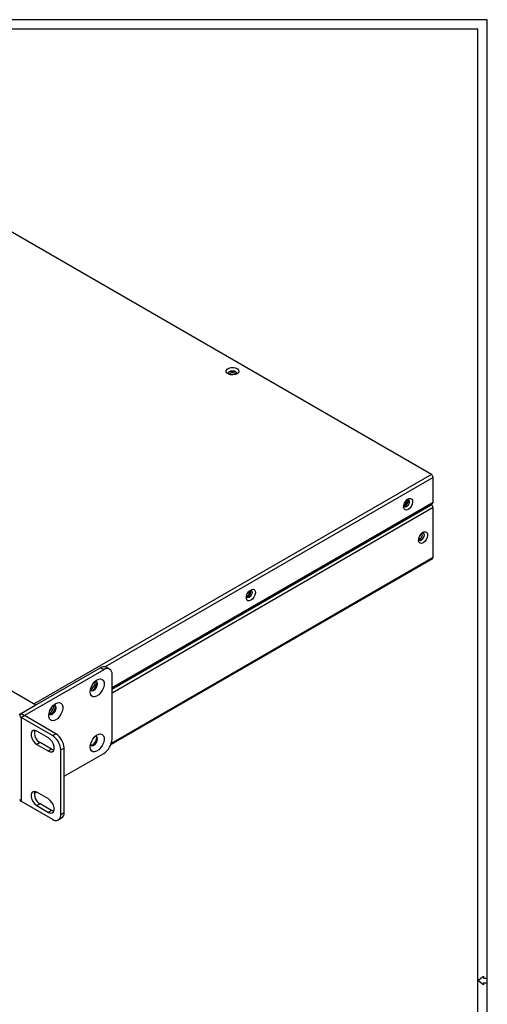
# Model space of a CAD drawing. Units: millimetres. Extents: x 0 to 1174, y 0 to 826.
# Drawn here: x 974 to 1174, y 405 to 826 of the extents above; entities that cross this region are included whole.
import ezdxf

# ---------------------------------------------------------------- set-up
doc = ezdxf.new("R2010")
doc.units = ezdxf.units.MM
doc.layers.add('FORM', color=7, linetype='Continuous')

msp = doc.modelspace()

# ---------------------------------------------------------------- linework, layer by layer
at = {"color": 7, "linetype": 'Continuous', "lineweight": 25}
for p, q in [((1150.153, 631.67), (847.653, 806.3)), ((677.099, 708.821), (981.155, 533.293)), ((1150.153, 631.67), (980.448, 533.701)), ((1150.861, 619.871), (1150.861, 630.445)), ((1013.682, 540.324), (1150.643, 619.39)), ((1150.153, 618.769), (1149.86, 618.938)), ((1138.698, 617.994), (1138.536, 617.91)), ((1150.861, 596.314), (1150.861, 617.544)), ((1013.28, 516.552), (1150.653, 595.856)), ((1071.523, 579.215), (1071.361, 579.131)), ((1008.732, 549.131), (974.791, 529.538)), ((1010.146, 548.315), (976.205, 528.721)), ((1010.146, 548.315), (1008.732, 549.131)), ((1012.646, 548.562), (1011.232, 549.379)), ((1013.682, 518.674), (1013.682, 546.273)), ((973.942, 529.129), (981.155, 533.293)), ((981.155, 533.293), (981.155, 533.211)), ((974.791, 529.538), (976.205, 528.721)), ((974.791, 527.905), (976.205, 528.721)), ((974.791, 527.905), (974.791, 492.14)), ((988.226, 520.149), (974.791, 527.905)), ((989.64, 520.965), (976.205, 528.721)), ((986.458, 519.21), (981.509, 522.067)), ((988.226, 520.149), (989.64, 520.965)), ((982.923, 517.168), (981.509, 516.351)), ((981.509, 516.351), (986.458, 513.494)), ((987.872, 514.31), (982.923, 517.168)), ((987.872, 514.31), (986.458, 513.494)), ((993.176, 514.841), (991.762, 514.025)), ((991.762, 486.426), (991.762, 514.025)), ((993.176, 487.242), (993.176, 514.841)), ((1004.949, 515.837), (1005.794, 516.325)), ((993.176, 502.754), (1010.146, 512.55)), ((980.449, 495.406), (981.438, 495.977)), ((986.458, 493.08), (981.509, 495.938)), ((974.791, 492.14), (988.226, 484.384)), ((982.923, 491.038), (981.509, 490.222)), ((981.509, 490.222), (986.458, 487.365)), ((987.872, 488.181), (982.923, 491.038)), ((987.872, 488.181), (986.458, 487.365)), ((990.726, 484.137), (992.14, 484.953)), ((991.762, 486.426), (993.176, 487.242))]:
    msp.add_line(p, q, dxfattribs=at)
at = {"color": 8, "linetype": 'Continuous', "lineweight": 25}
for p, q in [((1150.861, 630.445), (1010.756, 549.565)), ((1013.682, 540.68), (1150.861, 619.871)), ((1013.682, 539.985), (1150.153, 618.769)), ((1138.557, 618.5), (1138.287, 618.379)), ((1150.861, 617.544), (1013.682, 538.352)), ((1013.417, 516.969), (1150.861, 596.314)), ((1071.382, 579.721), (1071.112, 579.6))]:
    msp.add_line(p, q, dxfattribs=at)
at = {"color": 7, "linetype": 'Continuous', "lineweight": 25, "flags": 128}
for points in [[(1067.106, 674.714), (1066.273, 674.384), (1065.289, 674.251), (1064.288, 674.331), (1063.405, 674.615), (1062.759, 675.064), (1062.438, 675.617), (1062.485, 676.2), (1062.893, 676.734), (1063.608, 677.146), (1064.532, 677.382), (1065.542, 677.409), (1066.5, 677.223), (1067.278, 676.851), (1067.769, 676.341), (1067.909, 675.763), (1067.678, 675.195), (1067.106, 674.714)], [(1063.651, 674.51), (1063.545, 674.633), (1063.412, 675.02), (1063.545, 675.406), (1063.924, 675.734), (1064.492, 675.953), (1065.162, 676.03), (1065.832, 675.953), (1066.399, 675.734), (1066.779, 675.406), (1066.912, 675.02), (1066.779, 674.633), (1066.673, 674.51)], [(1140.183, 616.729), (1139.481, 616.475), (1138.873, 616.558), (1138.443, 616.968), (1138.247, 617.649), (1138.313, 618.509), (1138.631, 619.431), (1139.16, 620.292), (1139.826, 620.975), (1140.541, 621.388), (1141.207, 621.474), (1141.735, 621.223), (1142.054, 620.668), (1142.12, 619.885), (1141.924, 618.978), (1141.493, 618.071), (1140.886, 617.286), (1140.183, 616.729)], [(1139.789, 620.945), (1139.95, 620.976), (1140.351, 620.898), (1140.619, 620.589), (1140.714, 620.097), (1140.619, 619.495), (1140.351, 618.877), (1139.95, 618.335), (1139.476, 617.953)], [(1150.861, 619.871), (1150.804, 619.576), (1150.643, 619.39), (1150.643, 619.39)], [(1139.476, 617.953), (1139.003, 617.789), (1138.601, 617.867), (1138.333, 618.175), (1138.279, 618.329)], [(1146.618, 602.479), (1145.915, 602.225), (1145.308, 602.309), (1144.877, 602.719), (1144.682, 603.4), (1144.748, 604.26), (1145.066, 605.182), (1145.594, 606.043), (1146.261, 606.726), (1146.975, 607.138), (1147.642, 607.225), (1148.17, 606.974), (1148.488, 606.419), (1148.554, 605.635), (1148.359, 604.729), (1147.928, 603.822), (1147.32, 603.036), (1146.618, 602.479)], [(1145.911, 603.704), (1146.384, 604.086), (1146.786, 604.628), (1147.054, 605.246), (1147.148, 605.847), (1147.054, 606.34), (1146.786, 606.649), (1146.384, 606.727), (1146.224, 606.696)], [(1144.714, 604.08), (1144.768, 603.926), (1145.036, 603.617), (1145.437, 603.539), (1145.911, 603.704)], [(1073.008, 577.949), (1072.306, 577.695), (1071.698, 577.779), (1071.267, 578.189), (1071.072, 578.87), (1071.138, 579.729), (1071.456, 580.652), (1071.984, 581.513), (1072.651, 582.196), (1073.365, 582.608), (1074.032, 582.695), (1074.56, 582.444), (1074.878, 581.889), (1074.944, 581.105), (1074.749, 580.199), (1074.318, 579.291), (1073.711, 578.506), (1073.008, 577.949)], [(1072.301, 582.032), (1072.301, 582.032), (1072.775, 582.196), (1073.176, 582.118), (1073.444, 581.81), (1073.538, 581.317), (1073.444, 580.716), (1073.176, 580.098), (1072.775, 579.556), (1072.301, 579.174), (1072.301, 579.174)], [(1072.301, 579.174), (1071.827, 579.009), (1071.426, 579.087), (1071.158, 579.396), (1071.104, 579.55)], [(1004.313, 538.823), (1004.446, 539.923), (1004.835, 541.079), (1005.444, 542.19), (1006.22, 543.155), (1007.093, 543.889), (1007.987, 544.327), (1008.82, 544.431), (1009.521, 544.19), (1010.025, 543.627), (1010.29, 542.791), (1010.29, 541.756), (1010.025, 540.615), (1009.521, 539.469), (1008.82, 538.42), (1007.987, 537.561), (1007.093, 536.968), (1006.22, 536.694), (1005.444, 536.763), (1004.835, 537.17), (1004.446, 537.877), (1004.313, 538.823)], [(1007.495, 542.293), (1007.374, 542.926), (1007.029, 543.323), (1006.513, 543.423), (1006.496, 543.422)], [(1004.427, 539.838), (1004.434, 539.823), (1004.779, 539.426), (1005.295, 539.326), (1005.904, 539.537), (1006.513, 540.029), (1007.029, 540.725), (1007.374, 541.52), (1007.495, 542.293)], [(986.635, 528.618), (986.769, 529.718), (987.157, 530.874), (987.767, 531.984), (988.542, 532.95), (989.416, 533.684), (990.309, 534.122), (991.143, 534.226), (991.843, 533.985), (992.348, 533.422), (992.612, 532.586), (992.612, 531.551), (992.348, 530.41), (991.843, 529.264), (991.143, 528.215), (990.309, 527.356), (989.416, 526.763), (988.542, 526.489), (987.767, 526.558), (987.157, 526.965), (986.769, 527.672), (986.635, 528.618)], [(986.749, 529.633), (986.756, 529.618), (987.101, 529.221), (987.617, 529.12), (988.226, 529.332), (988.835, 529.823), (989.351, 530.52), (989.696, 531.315), (989.817, 532.088)], [(989.817, 532.088), (989.696, 532.721), (989.351, 533.118), (988.835, 533.218), (988.818, 533.216)], [(981.509, 522.067), (980.662, 522.383), (979.918, 522.317), (979.365, 521.875), (979.071, 521.112), (979.071, 520.12), (979.365, 519.018), (979.918, 517.938), (980.662, 517.012), (981.509, 516.351)], [(986.458, 513.494), (987.305, 513.178), (988.049, 513.244), (988.602, 513.685), (988.896, 514.448), (988.896, 515.441), (988.602, 516.543), (988.049, 517.623), (987.305, 518.549), (986.458, 519.21)], [(1004.313, 515.307), (1004.446, 516.407), (1004.835, 517.563), (1005.444, 518.673), (1006.22, 519.638), (1007.093, 520.373), (1007.987, 520.811), (1008.82, 520.914), (1009.521, 520.674), (1010.025, 520.11), (1010.29, 519.274), (1010.29, 518.24), (1010.025, 517.099), (1009.521, 515.953), (1008.82, 514.904), (1007.987, 514.044), (1007.093, 513.451), (1006.22, 513.177), (1005.444, 513.247), (1004.835, 513.653), (1004.446, 514.361), (1004.313, 515.307)], [(1004.427, 516.321), (1004.434, 516.306), (1004.779, 515.909), (1005.295, 515.809), (1005.904, 516.021), (1006.513, 516.512), (1007.029, 517.208), (1007.374, 518.004), (1007.495, 518.777)], [(1007.495, 518.777), (1007.374, 519.41), (1007.029, 519.807), (1006.513, 519.907), (1006.496, 519.905)], [(988.766, 513.987), (988.719, 513.994), (987.872, 514.31)], [(981.509, 495.938), (980.662, 496.254), (979.918, 496.187), (979.365, 495.746), (979.071, 494.983), (979.071, 493.991), (979.365, 492.888), (979.918, 491.809), (980.662, 490.883), (981.509, 490.222)], [(986.458, 487.365), (987.305, 487.048), (988.049, 487.115), (988.602, 487.556), (988.896, 488.319), (988.896, 489.312), (988.602, 490.414), (988.049, 491.493), (987.305, 492.419), (986.458, 493.08)], [(988.766, 487.858), (988.719, 487.865), (987.872, 488.181)]]:
    msp.add_lwpolyline(points, dxfattribs=at)
at = {"color": 8, "linetype": 'Continuous', "lineweight": 25, "flags": 128}
for points in [[(1063.43, 674.877), (1063.561, 675.24), (1063.936, 675.564), (1064.497, 675.781), (1065.159, 675.857), (1065.821, 675.781), (1066.383, 675.564), (1066.758, 675.24), (1066.889, 674.858), (1066.889, 674.858)], [(1066.389, 674.45), (1066.296, 674.721), (1066.029, 674.952), (1065.63, 675.106), (1065.159, 675.16), (1064.689, 675.106), (1064.289, 674.952), (1064.023, 674.721), (1063.929, 674.45), (1063.929, 674.443)], [(1138.718, 619.605), (1138.818, 619.762), (1138.904, 619.927)], [(1144.797, 604.356), (1144.801, 604.354), (1145.083, 604.299), (1145.416, 604.414), (1145.749, 604.683), (1146.031, 605.064), (1146.219, 605.498), (1146.286, 605.921), (1146.219, 606.267), (1146.031, 606.484), (1146.026, 606.486)], [(1146.643, 606.708), (1146.9, 606.408), (1146.993, 605.921), (1146.9, 605.326), (1146.634, 604.715), (1146.238, 604.18), (1145.769, 603.802), (1145.301, 603.639), (1144.914, 603.711)], [(1071.543, 580.825), (1071.643, 580.982), (1071.729, 581.148)]]:
    msp.add_lwpolyline(points, dxfattribs=at)
at = {"color": 7, "linetype": 'Continuous', "lineweight": 25}
for centre, radius, start, end in [((1149.325, 630.376), 1.537, 2.60552, 57.39448), ((1136.964, 620.824), 3.319, 301.50613, 1.87456), ((1149.325, 617.474), 1.537, 2.60551, 57.39455), ((1150.377, 596.257), 0.487, 304.56238, 6.74866), ((1069.789, 582.044), 3.319, 301.50629, 1.87438), ((1010.197, 547.087), 2.515, 65.69293, 125.61749), ((1011.526, 546.623), 2.184, 350.78601, 129.20324), ((1001.639, 543.836), 5.019, 304.67103, 355.33433), ((1002.684, 543.232), 4.601, 302.05592, 358.19162), ((1002.106, 543.567), 3.726, 316.1788, 343.82668), ((983.961, 533.631), 5.019, 304.67108, 355.33428), ((984.428, 533.362), 3.727, 316.18143, 343.82405), ((985.006, 533.027), 4.601, 302.05592, 358.19162), ((975.101, 528.721), 0.873, 110.78276, 249.2165), ((985.225, 521.306), 4.736, 166.7714, 240.9096), ((984.085, 513.676), 7.684, 2.60548, 57.39447), ((985.5, 514.492), 7.684, 2.60548, 57.39447), ((1003.041, 519.51), 4.112, 297.2913, 2.95622), ((1002.684, 519.716), 4.601, 302.05585, 358.19168), ((1006.006, 519.023), 7.684, 302.60547, 357.39451), ((975.206, 493.056), 1.006, 185.69683, 245.62379), ((985.225, 495.177), 4.736, 166.77142, 240.90959), ((989.606, 486.076), 2.184, 230.79675, 9.2141), ((990.831, 486.924), 2.366, 303.58098, 7.73116)]:
    msp.add_arc(centre, radius, start, end, dxfattribs=at)
at = {"color": 8, "linetype": 'Continuous', "lineweight": 25}
for centre, start, end in [((1137.274, 620.636), 300.99445, 6.37713), ((1070.099, 581.857), 300.9942, 6.37738)]:
    msp.add_arc(centre, 2.492, start, end, dxfattribs=at)
at = {"layer": 'FORM'}
for p, q in [((1170.044, 415.535), (1172.438, 417.45)), ((1172.438, 417.45), (1172.438, 416.493)), ((1172.438, 416.493), (1174.044, 416.493)), ((1172.438, 413.619), (1170.044, 415.535)), ((1172.438, 414.577), (1174.044, 414.577)), ((1172.438, 414.577), (1172.438, 413.619))]:
    msp.add_line(p, q, dxfattribs=at)
for points in [[(0, 5), (1174, 5), (1174, 826), (0, 826)], [(4, 9), (1170, 9), (1170, 822), (4, 822)]]:
    msp.add_lwpolyline(points, close=True, dxfattribs=at)

doc.saveas('drawing.dxf')
